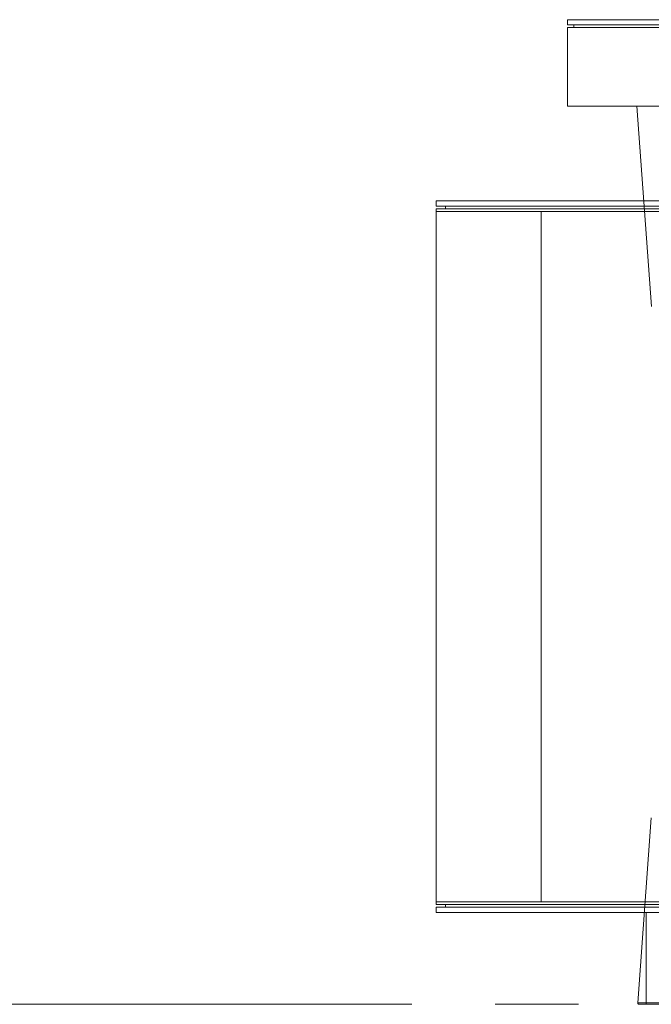
# Model space of a CAD drawing. Units: millimetres. Extents: x 11171 to 18646, y -2839 to 2646.
# Drawn here: x 13352 to 13400, y -1212 to -1137 of the extents above; entities that cross this region are included whole.
import ezdxf

# ---------------------------------------------------------------- set-up
doc = ezdxf.new("R2010")
doc.units = ezdxf.units.MM
doc.linetypes.add('CENTER', pattern=[50.8, 31.75, -6.35, 6.35, -6.35])
doc.layers.add('Düz_Çizgi_Addo', color=7, linetype='Continuous', lineweight=20)
doc.layers.add('Eksen_Addo', color=1, linetype='CENTER', lineweight=5)

# ---------------------------------------------------------------- blocks, each defined once
blk = doc.blocks.new('01 ARS SB VN DD 00 180 100 062-Side-l')
at = {"layer": 'Düz_Çizgi_Addo'}
for points in [[(-50, 60.8), (50, 60.8), (50, 61.2), (-50, 61.2)], [(49.3, 60.6), (-49.3, 60.6), (-49.3, 60.8), (49.3, 60.8)], [(-50, 7.6), (50, 7.6), (50, 60.6), (-50, 60.6)], [(-50, 7.8), (-42, 7.8), (-42, 60.4), (-50, 60.4)], [(-3.35, 7.8), (-42, 7.8), (-42, 60.4), (-3.35, 60.4)], [(-3.05, 7.6), (42, 7.6), (42, 60.6), (-3.05, 60.6)], [(50, 7.6), (42, 7.6), (42, 60.6), (50, 60.6)], [(49.3, 7.6), (-49.3, 7.6), (-49.3, 7.4), (49.3, 7.4)], [(-50, 7.4), (50, 7.4), (50, 7), (-50, 7)], [(-34, 7), (34, 7), (34, 0), (-34, 0)], [(-34, 0), (34, 0), (34, 7), (-34, 7)]]:
    blk.add_lwpolyline(points, close=True, dxfattribs=at)
for points in [[(-18.9, 60.4), (-17, 60.4)], [(-3.35, 58.8), (-3.05, 58.8)], [(-50, 9.4), (-50, 7.6), (42, 7.6)], [(-3.05, 9.4), (-3.35, 9.4)], [(-3.05, 9.4), (-3.35, 9.4)], [(-17, 7.8), (-18.9, 7.8)]]:
    blk.add_lwpolyline(points, dxfattribs=at)
blk = doc.blocks.new('01 ARS TB RL 1A 00 250 100 075-Side')
at = {"layer": 'Düz_Çizgi_Addo', "extrusion": (-2.22045e-16, 1, 2.22045e-16)}
for p, q in [((-43.591, -18.25), (-44.702, -2.998)), ((-43.595, -57.202), (-44.619, -71.309)), ((-44.619, -71.309), (-41.798, -71.298)), ((-41.798, -71.298), (-44.619, -71.309)), ((-44.523, -71.416), (-41.797, -71.406)), ((-41.797, -71.406), (-44.523, -71.416))]:
    blk.add_line(p, q, dxfattribs=at)
at = {"layer": 'Düz_Çizgi_Addo'}
for points in [[(-50, 3.2), (50, 3.2), (50, 3.6), (-50, 3.6)], [(-50, -3), (50, -3), (50, 3), (-50, 3)]]:
    blk.add_lwpolyline(points, close=True, dxfattribs=at)
blk.add_lwpolyline([(-49.5, 3), (-49.5, 3.2), (49.5, 3.2), (49.5, 3)], dxfattribs=at)
at = {"layer": 'Düz_Çizgi_Addo', "extrusion": (-4.93038e-32, 2.22045e-16, -1)}
blk.add_arc((44.52, -71.316), 0.1, 271.79215, 4.15342, dxfattribs=at)

msp = doc.modelspace()

# ---------------------------------------------------------------- linework, layer by layer
at = {"layer": 'Eksen_Addo'}
msp.add_line((12943.514, -1212.002), (13518.514, -1212.002), dxfattribs=at)
msp.add_line((12943.514, -1212.002), (13518.514, -1212.002), dxfattribs=at)

# ---------------------------------------------------------------- block references
at = {"layer": 'Düz_Çizgi_Addo'}
for name, p in [('01 ARS TB RL 1A 00 250 100 075-Side', (13443.514, -1140.591)), ('01 ARS SB VN DD 00 180 100 062-Side-l', (13433.514, -1212.002))]:
    msp.add_blockref(name, p, dxfattribs=at)

doc.saveas('drawing.dxf')
